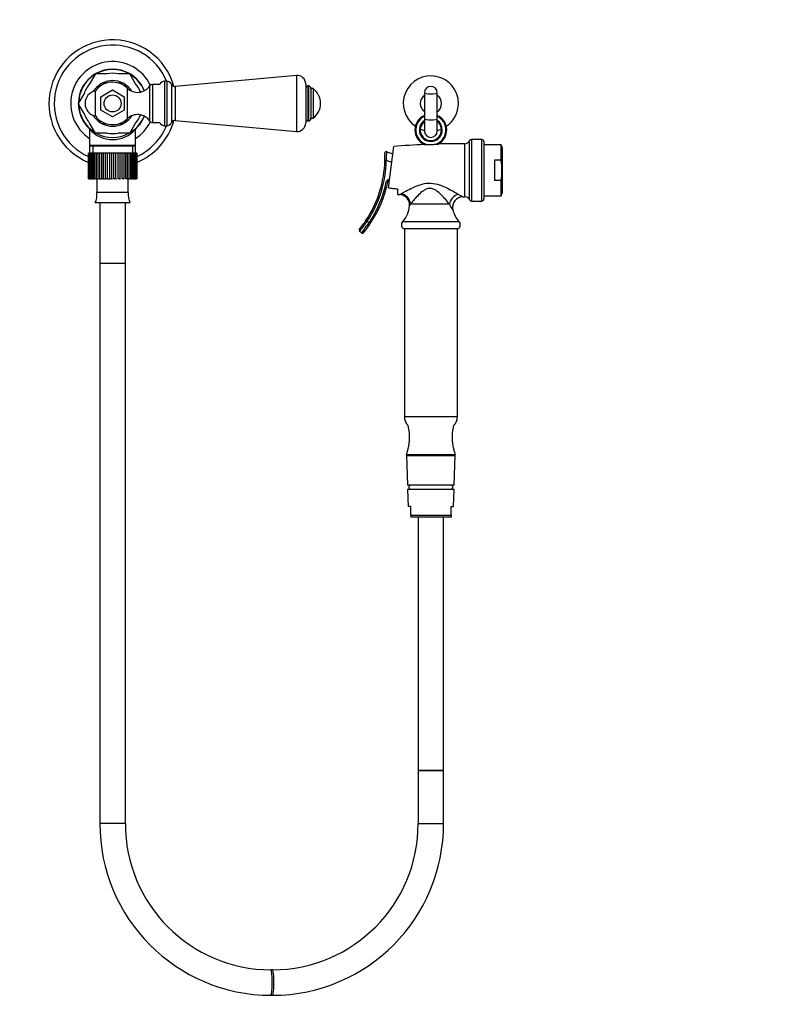
# Model space of a CAD drawing. Units: millimetres. Extents: x 0 to 1186, y 0 to 1572.
# Drawn here: x 478 to 832, y 692 to 1156 of the extents above; entities that cross this region are included whole.
import ezdxf
from ezdxf import colors
from ezdxf.entities.mleader import LeaderData, LeaderLine
from ezdxf.math import Vec2, Vec3

# ---------------------------------------------------------------- set-up
doc = ezdxf.new("R2010")
doc.units = ezdxf.units.MM
doc.layers.add('DV1_Défaut', color=7, linetype='Continuous')
doc.layers.add('Défaut', color=7, linetype='Continuous')

# ---------------------------------------------------------------- blocks, each defined once
blk = doc.blocks.new('_DOT')
at = {"color": 0}
blk.add_line((0, 0), (-1, 0), dxfattribs=at)
at = {"color": 0, "const_width": 0.333}
blk.add_lwpolyline([(-0.1665, 0, 1), (0.1665, 0, 1)], format="xyb", close=True, dxfattribs=at)
blk = doc.blocks.new('SE')
at = {"layer": 'DV1_Défaut', "color": 7, "linetype": 'Continuous'}
for p, q in [((514.06, 1130.32), (511.31, 1125.55)), ((519.57, 1130.32), (514.07, 1130.32)), ((530.23, 1130.32), (524.73, 1130.32)), ((532.98, 1125.55), (530.23, 1130.32)), ((608.79, 1129.51), (551.65, 1124.32)), ((608.79, 1129.51), (608.79, 1103.14)), ((516.48, 1125.51), (515.41, 1123.65)), ((519.17, 1125.82), (517.03, 1125.82)), ((527.27, 1125.82), (525.13, 1125.82)), ((527.81, 1125.51), (528.88, 1123.65)), ((529.09, 1109.12), (529.09, 1123.52)), ((539.73, 1108.02), (539.73, 1124.62)), ((541.05, 1107.32), (541.05, 1125.32)), ((544.36, 1125.32), (541.05, 1125.32)), ((546.65, 1126.82), (546.65, 1105.82)), ((547.65, 1126.82), (546.65, 1126.82)), ((547.65, 1126.82), (547.65, 1105.82)), ((549.93, 1125.33), (549.93, 1107.31)), ((551.65, 1124.32), (551.65, 1108.32)), ((613.15, 1125.52), (613.15, 1107.12)), ((614.23, 1124.57), (614.23, 1108.07)), ((614.41, 1124.57), (614.23, 1124.57)), ((614.41, 1124.57), (614.41, 1108.07)), ((615.65, 1123.34), (615.65, 1109.31)), ((616.65, 1123.32), (615.65, 1123.32)), ((616.65, 1123.32), (616.65, 1109.32)), ((508.73, 1121.09), (505.98, 1116.32)), ((514.08, 1110.42), (514.08, 1122.22)), ((516.65, 1119.5), (522.15, 1122.67)), ((516.65, 1113.15), (516.65, 1119.5)), ((522.15, 1122.67), (527.65, 1119.5)), ((527.65, 1119.5), (527.65, 1113.15)), ((669.15, 1121.36), (669.15, 1109.02)), ((675.15, 1109.02), (675.15, 1121.36)), ((508.73, 1111.55), (505.98, 1116.32)), ((506.16, 1117.83), (506.27, 1117.83)), ((506.25, 1114.81), (506.16, 1114.81)), ((522.15, 1109.97), (516.65, 1113.15)), ((527.65, 1113.15), (522.15, 1109.97)), ((615.65, 1109.32), (616.65, 1109.32)), ((514.06, 1102.32), (511.31, 1107.09)), ((516.48, 1107.14), (515.41, 1108.99)), ((517.03, 1106.82), (519.17, 1106.82)), ((525.12, 1106.82), (527.27, 1106.82)), ((527.81, 1107.14), (528.88, 1108.99)), ((530.23, 1102.32), (532.98, 1107.09)), ((541.05, 1107.32), (544.36, 1107.32)), ((546.65, 1105.82), (547.65, 1105.82)), ((551.65, 1108.32), (608.79, 1103.14)), ((614.23, 1108.07), (614.41, 1108.07)), ((669.15, 1109.02), (669.15, 1103.32)), ((675.15, 1103.32), (675.15, 1109.02)), ((511.3, 1104.12), (511.3, 1096.6)), ((519.57, 1102.32), (514.07, 1102.32)), ((530.23, 1102.32), (524.73, 1102.32)), ((533, 1096.6), (533, 1104.11)), ((511.3, 1096.6), (533, 1096.6)), ((511.3, 1096.6), (511.59, 1096.32)), ((511.3, 1096.32), (533, 1096.32)), ((511.3, 1096.32), (511.3, 1092.82)), ((512.83, 1096.32), (512.83, 1092.82)), ((531.46, 1096.32), (531.46, 1092.82)), ((532.7, 1096.32), (533, 1096.6)), ((533, 1092.82), (533, 1096.32)), ((652.15, 1076.55), (654.65, 1096.04)), ((688, 1097.32), (688, 1072.32)), ((690.43, 1070.86), (690.43, 1098.78)), ((691.32, 1099.32), (691.32, 1070.32)), ((696.15, 1099.32), (691.32, 1099.32)), ((696.15, 1070.32), (696.15, 1099.32)), ((697.15, 1098.32), (697.15, 1071.32)), ((705.24, 1096.82), (697.15, 1096.82)), ((705.24, 1089.62), (705.24, 1096.82)), ((705.95, 1095.17), (705.24, 1096.82)), ((510.76, 1092.82), (510.76, 1092.82)), ((510.76, 1080.82), (510.76, 1092.82)), ((510.76, 1092.82), (510.76, 1080.82)), ((510.84, 1092.82), (510.76, 1092.82)), ((511.05, 1092.82), (510.84, 1092.82)), ((510.84, 1092.82), (510.84, 1080.82)), ((511.05, 1080.82), (511.05, 1092.82)), ((511.26, 1092.82), (511.05, 1092.82)), ((511.67, 1092.82), (511.26, 1092.82)), ((511.26, 1092.82), (511.26, 1080.82)), ((511.67, 1080.82), (511.67, 1092.82)), ((512.01, 1092.82), (511.67, 1092.82)), ((512.61, 1092.82), (512.01, 1092.82)), ((512.01, 1092.82), (512.01, 1080.82)), ((512.61, 1080.82), (512.61, 1092.82)), ((513.06, 1092.82), (512.61, 1092.82)), ((513.84, 1092.82), (513.06, 1092.82)), ((513.06, 1092.82), (513.06, 1080.82)), ((513.84, 1080.82), (513.84, 1092.82)), ((514.4, 1092.82), (513.84, 1092.82)), ((515.21, 1092.82), (514.4, 1092.82)), ((514.4, 1092.82), (514.4, 1080.82)), ((515.32, 1092.82), (515.21, 1092.82)), ((515.32, 1080.82), (515.32, 1092.82)), ((515.97, 1092.82), (515.32, 1092.82)), ((516.75, 1092.82), (515.97, 1092.82)), ((515.97, 1092.82), (515.97, 1080.82)), ((517.01, 1092.82), (516.75, 1092.82)), ((517.01, 1080.82), (517.01, 1092.82)), ((517.73, 1092.82), (517.01, 1092.82)), ((518.46, 1092.82), (517.73, 1092.82)), ((517.73, 1092.82), (517.73, 1080.82)), ((518.85, 1092.82), (518.46, 1092.82)), ((518.85, 1080.82), (518.85, 1092.82)), ((519.62, 1092.82), (518.85, 1092.82)), ((520.27, 1092.82), (519.62, 1092.82)), ((519.62, 1092.82), (519.62, 1080.82)), ((520.8, 1092.82), (520.27, 1092.82)), ((520.8, 1080.82), (520.8, 1092.82)), ((521.59, 1092.82), (520.8, 1092.82)), ((522.15, 1092.82), (521.59, 1092.82)), ((521.59, 1092.82), (521.59, 1080.82)), ((522.79, 1092.82), (522.15, 1092.82)), ((522.79, 1080.82), (522.79, 1092.82)), ((523.57, 1092.82), (522.79, 1092.82)), ((524.02, 1092.82), (523.57, 1092.82)), ((523.57, 1092.82), (523.57, 1080.82)), ((524.75, 1092.82), (524.02, 1092.82)), ((524.75, 1080.82), (524.75, 1092.82)), ((525.52, 1092.82), (524.75, 1092.82)), ((525.84, 1092.82), (525.52, 1092.82)), ((525.52, 1092.82), (525.52, 1080.82)), ((526.64, 1092.82), (525.84, 1092.82)), ((526.64, 1080.82), (526.64, 1092.82)), ((527.36, 1092.82), (526.64, 1092.82)), ((527.54, 1092.82), (527.36, 1092.82)), ((527.36, 1092.82), (527.36, 1080.82)), ((528.39, 1092.82), (527.54, 1092.82)), ((528.39, 1080.82), (528.39, 1092.82)), ((529.04, 1092.82), (528.39, 1092.82)), ((529.04, 1092.82), (529.04, 1080.82)), ((529.95, 1092.82), (529.08, 1092.82)), ((529.95, 1080.82), (529.95, 1092.82)), ((530.51, 1092.82), (529.95, 1092.82)), ((531.28, 1092.82), (530.51, 1092.82)), ((530.51, 1092.82), (530.51, 1080.82)), ((531.28, 1080.82), (531.28, 1092.82)), ((531.73, 1092.82), (531.28, 1092.82)), ((532.32, 1092.82), (531.73, 1092.82)), ((531.73, 1092.82), (531.73, 1080.82)), ((532.32, 1080.82), (532.32, 1092.82)), ((532.65, 1092.82), (532.32, 1092.82)), ((533.06, 1092.82), (532.65, 1092.82)), ((532.65, 1092.82), (532.65, 1080.82)), ((533.06, 1080.82), (533.06, 1092.82)), ((533.26, 1092.82), (533.06, 1092.82)), ((533.47, 1092.82), (533.26, 1092.82)), ((533.26, 1092.82), (533.26, 1080.82)), ((533.53, 1092.82), (533.47, 1092.82)), ((533.47, 1080.82), (533.47, 1092.82)), ((533.53, 1092.82), (533.53, 1080.82)), ((651.37, 1093.59), (654.21, 1092.61)), ((705.95, 1074.48), (705.95, 1095.17)), ((651.17, 1089.43), (650.47, 1089.45)), ((653.69, 1088.56), (651.17, 1089.43)), ((702.15, 1089.62), (702.15, 1080.03)), ((705.24, 1089.62), (702.15, 1089.62)), ((510.76, 1080.82), (510.76, 1080.82)), ((510.84, 1080.82), (510.76, 1080.82)), ((510.84, 1080.82), (511.05, 1080.82)), ((511.26, 1080.82), (511.05, 1080.82)), ((511.26, 1080.82), (511.67, 1080.82)), ((512.01, 1080.82), (511.67, 1080.82)), ((512.01, 1080.82), (512.61, 1080.82)), ((513.06, 1080.82), (512.61, 1080.82)), ((513.06, 1080.82), (513.84, 1080.82)), ((514.4, 1080.82), (513.84, 1080.82)), ((514.4, 1080.82), (515.21, 1080.82)), ((514.77, 1080.82), (514.77, 1074.32)), ((515.97, 1080.82), (515.32, 1080.82)), ((515.97, 1080.82), (516.75, 1080.82)), ((516.75, 1080.82), (517.01, 1080.82)), ((517.73, 1080.82), (517.01, 1080.82)), ((517.73, 1080.82), (518.46, 1080.82)), ((518.46, 1080.82), (518.85, 1080.82)), ((519.62, 1080.82), (518.85, 1080.82)), ((519.62, 1080.82), (520.27, 1080.82)), ((520.27, 1080.82), (520.8, 1080.82)), ((521.59, 1080.82), (520.8, 1080.82)), ((521.59, 1080.82), (522.15, 1080.82)), ((523.57, 1080.82), (522.79, 1080.82)), ((523.57, 1080.82), (524.02, 1080.82)), ((525.52, 1080.82), (524.75, 1080.82)), ((525.52, 1080.82), (525.84, 1080.82)), ((527.36, 1080.82), (526.64, 1080.82)), ((527.36, 1080.82), (527.54, 1080.82)), ((529.04, 1080.82), (528.39, 1080.82)), ((529.08, 1080.82), (529.95, 1080.82)), ((529.52, 1074.32), (529.52, 1080.82)), ((530.51, 1080.82), (529.95, 1080.82)), ((530.51, 1080.82), (531.28, 1080.82)), ((531.73, 1080.82), (531.28, 1080.82)), ((531.73, 1080.82), (532.32, 1080.82)), ((532.65, 1080.82), (532.32, 1080.82)), ((532.65, 1080.82), (533.06, 1080.82)), ((533.26, 1080.82), (533.06, 1080.82)), ((533.26, 1080.82), (533.47, 1080.82)), ((533.53, 1080.82), (533.47, 1080.82)), ((651.83, 1079.26), (651.15, 1079.41)), ((705.24, 1080.03), (702.15, 1080.03)), ((705.24, 1072.82), (705.24, 1080.03)), ((529.52, 1074.32), (514.77, 1074.32)), ((656.35, 1076.08), (656.35, 1073.47)), ((697.15, 1072.82), (705.24, 1072.82)), ((705.24, 1072.82), (705.95, 1074.48)), ((530.32, 1069.4), (513.97, 1069.4)), ((516.15, 1069.4), (516.15, 1040.82)), ((528.15, 1040.82), (528.15, 1069.4)), ((680.87, 1068.92), (662.57, 1068.92)), ((691.32, 1070.32), (696.15, 1070.32)), ((641.56, 1061.2), (642.14, 1060.81)), ((642.14, 1060.81), (643.02, 1060.08)), ((643.6, 1059.69), (643.02, 1060.08)), ((658.89, 1060.73), (685.4, 1060.73)), ((639.41, 1055.27), (638.54, 1056)), ((659.16, 1057.32), (685.14, 1057.32)), ((659.65, 1057.32), (659.65, 968.78)), ((684.65, 968.78), (684.65, 1057.32)), ((528.15, 1040.82), (516.15, 1040.82)), ((516.15, 1040.82), (516.15, 776.94)), ((528.15, 1040.82), (516.15, 1040.82)), ((528.15, 776.94), (528.15, 1040.82)), ((659.65, 968.78), (684.65, 968.78)), ((660.65, 950.82), (683.65, 950.82)), ((660.65, 950.82), (660.65, 950.32)), ((660.65, 950.32), (683.65, 950.32)), ((683.65, 950.32), (660.65, 950.32)), ((660.65, 950.32), (661.1, 936.32)), ((683.19, 936.32), (683.65, 950.32)), ((683.65, 950.32), (683.65, 950.82)), ((683.19, 936.32), (661.1, 936.32)), ((683.09, 934.32), (661.2, 934.32)), ((661.2, 934.32), (661.47, 926.32)), ((681.65, 936.32), (662.65, 936.32)), ((662.65, 936.32), (662.65, 936.32)), ((662.65, 934.54), (681.65, 934.54)), ((662.65, 934.54), (662.65, 934.32)), ((681.65, 936.32), (681.65, 936.32)), ((681.65, 934.32), (681.65, 934.54)), ((682.82, 926.32), (683.09, 934.32)), ((662.65, 926.32), (661.47, 926.32)), ((662.65, 922.29), (662.65, 926.32)), ((681.65, 922.29), (681.65, 926.32)), ((681.65, 926.32), (682.82, 926.32)), ((662.65, 922.29), (681.65, 922.29)), ((662.65, 922.29), (662.65, 921.32)), ((681.65, 921.32), (662.65, 921.32)), ((666.15, 921.32), (666.15, 801.94)), ((678.15, 801.94), (678.15, 921.32)), ((681.65, 922.29), (681.65, 921.32)), ((666.15, 801.94), (678.15, 801.94)), ((666.15, 801.94), (666.15, 776.94)), ((678.15, 801.94), (666.15, 801.94)), ((678.15, 776.94), (678.15, 801.94)), ((528.15, 776.94), (516.15, 776.94)), ((666.15, 776.94), (678.15, 776.94)), ((597.56, 707.94), (596.73, 707.94)), ((596.73, 695.94), (597.56, 695.94))]:
    blk.add_line(p, q, dxfattribs=at)
blk.add_circle((522.15, 1116.32), 4, dxfattribs=at)
for centre, radius, start, end in [((522.15, 1116.32), 30, 15.5705, 247.6946), ((522.15, 1116.32), 27.5, 22.4464, 245.5407), ((522.15, 1116.32), 19.75, 25.6805, 236.6764), ((522.15, 1116.32), 16.15, 60.4833, 119.5037), ((522.15, 1116.32), 16.15, 120.3858, 179.6309), ((522.15, 1116.32), 16, 121.5412, 178.3994), ((522.15, 1116.32), 16.16, 119.995, 120.005), ((522.15, 1116.32), 16, 61.1675, 118.4216), ((522.15, 1116.32), 14.24, 79.5633, 100.4367), ((522.15, 1116.32), 16.17, 59.995, 60.005), ((522.15, 1116.32), 16.15, 21.8568, 59.4209), ((522.15, 1116.32), 16, 21.8129, 58.4897), ((609.15, 1125.52), 4, 0, 95.1857), ((672.15, 1116.32), 13, 0, 235.8624), ((522.15, 1116.32), 14.24, 139.5633, 160.4367), ((522.15, 1116.32), 10.75, 122.1037, 148.6754), ((522.15, 1116.32), 10, 46.0625, 143.8177), ((522.15, 1116.32), 10.79, 118.3263, 121.6737), ((522.15, 1116.32), 10.75, 62.4642, 117.0968), ((522.15, 1116.32), 10.79, 58.3263, 61.6737), ((522.15, 1116.32), 10.75, 32.6713, 57.0253), ((533.94, 1128.56), 7, 226.0625, 325.7626), ((522.15, 1116.32), 14.24, 22.2047, 40.4367), ((541.05, 1123.73), 1.59, 90, 145.7626), ((546.65, 1124.32), 2.5, 90, 156.4218), ((547.65, 1124.32), 2.5, 23.8045, 90), ((551.49, 1126.02), 1.7, 203.8045, 275.1857), ((614.23, 1123.49), 1.08, 90, 180), ((614.41, 1123.34), 1.24, 0, 90), ((611.4, 1116.32), 8.75, 306.8699, 53.1301), ((672.15, 1121.36), 3, 0, 180), ((515.15, 1116.32), 6, 100.2866, 180), ((672.15, 1116.32), 5, 126.8699, 233.1301), ((672.15, 1116.32), 5, 0, 53.1301), ((522.15, 1116.32), 16.17, 179.995, 180.005), ((522.15, 1116.32), 16.15, 180.2683, 227.4355), ((522.15, 1116.32), 16, 181.4901, 238.3936), ((515.15, 1116.32), 6, 180, 259.7134), ((672.15, 1116.32), 5, 306.8699, 0), ((672.15, 1116.32), 13, 304.1376, 0), ((522.15, 1116.32), 14.24, 199.5633, 220.4367), ((522.15, 1116.32), 10.75, 211.3246, 237.6208), ((522.15, 1116.32), 10, 216.1823, 313.9375), ((522.15, 1116.32), 10.75, 302.9239, 327.3287), ((533.94, 1104.08), 7, 34.2374, 133.9375), ((522.15, 1116.32), 16, 301.3506, 338.1871), ((522.15, 1116.32), 14.24, 319.5633, 337.7953), ((522.15, 1116.32), 16.15, 312.9339, 338.1432), ((614.41, 1109.31), 1.24, 270, 0), ((672.15, 1103.82), 7.5, 113.5782, 247.0088), ((672.15, 1103.82), 7.1, 114.9947, 256.1829), ((672.15, 1103.82), 7.1, 287.9206, 65.0053), ((672.15, 1103.82), 7.5, 297.0812, 66.4218), ((522.15, 1116.32), 10.79, 238.3263, 241.6737), ((522.15, 1116.32), 10.75, 242.973, 297.318), ((522.15, 1116.32), 10.79, 298.3263, 301.6737), ((522.15, 1116.32), 19.75, 303.3236, 334.3195), ((533.92, 1104.16), 0.917, 142.9287, 183.1376), ((522.15, 1116.32), 30, 292.2967, 344.4295), ((522.15, 1116.32), 27.5, 294.4497, 337.5536), ((541.05, 1108.91), 1.59, 214.2374, 270), ((546.65, 1108.32), 2.5, 203.5782, 270), ((547.65, 1108.32), 2.5, 270, 336.1955), ((551.49, 1106.62), 1.7, 84.8143, 156.1955), ((609.15, 1107.12), 4, 264.8143, 0), ((614.23, 1109.16), 1.08, 180, 270), ((672.15, 1103.82), 5.4, 123.749, 0), ((672.15, 1103.82), 5, 126.8699, 0), ((672.15, 1103.82), 5.4, 0, 56.251), ((672.15, 1103.82), 5, 0, 53.1301), ((522.15, 1113.92), 14.61, 222.042, 317.958), ((522.15, 1116.32), 16.16, 239.995, 240.005), ((522.15, 1116.32), 16, 241.4263, 298.4056), ((522.15, 1116.32), 14.24, 259.5633, 280.4367), ((522.15, 1116.32), 16.17, 299.995, 300.005), ((672.15, 1116.32), 13, 247.495, 256.6576), ((672.15, 1103.32), 3, 180, 0), ((672.15, 1116.32), 13, 283.3424, 292.505), ((685.64, 724.57), 372.76, 92.537, 94.7689), ((669.76, 1106.43), 9.53, 266.7376, 274.162), ((674.34, 1106.73), 9.67, 269.9667, 277.2751), ((685.64, 724.57), 372.76, 89.6369, 91.5377), ((688.02, 1100.05), 2.73, 269.6369, 332.3708), ((691.32, 1098.32), 1, 90, 152.3708), ((696.15, 1098.32), 1, 0, 90), ((651.14, 1092.93), 0.7, 70.9443, 182.3664), ((597.23, 1090.71), 53.25, 358.6466, 2.3664), ((576.33, 1095.07), 75.05, 355.6918, 358.8744), ((597.23, 1090.71), 53.25, 326.3531, 358.6466), ((597.23, 1090.71), 53.95, 326.3531, 358.6466), ((597.23, 1090.71), 55.09, 326.2209, 348.1666), ((597.23, 1090.71), 55.79, 326.2209, 348.1666), ((652.52, 1079.12), 1.4, 90, 168.1666), ((652.52, 1079.12), 0.7, 90, 168.1666), ((504.15, 1073.52), 10.65, 337.2297, 4.3007), ((540.14, 1073.52), 10.65, 175.6993, 202.7703), ((685.64, 1445.07), 372.76, 265.4933, 265.6744), ((657.14, 1068.4), 4.98, 355.6908, 85.6711), ((687.33, 1067.32), 4.99, 90.387, 193.001), ((705.99, 1108.56), 40.77, 239.4167, 242.7422), ((685.64, 1445.07), 372.76, 270.2545, 270.3631), ((688.02, 1069.59), 2.73, 27.6292, 90.3631), ((650.22, 1068.92), 11.93, 316.6402, 355.6904), ((646.79, 1076.32), 17.43, 331.5233, 334.8812), ((698.11, 1077.06), 19.06, 205.2677, 214.8647), ((691.32, 1071.32), 1, 207.6292, 270), ((696.15, 1071.32), 1, 270, 0), ((694.08, 1068.92), 11.93, 193.1827, 223.3598), ((597.23, 1090.71), 53.25, 320.7115, 326.3531), ((585.15, 1099.82), 69.07, 320.6241, 325.6107), ((584.9, 1100.03), 70.52, 320.6106, 325.4938), ((597.23, 1090.71), 55.79, 320.6962, 326.2209), ((660.57, 1059.15), 2.31, 136.6402, 232.3205), ((683.73, 1059.15), 2.31, 307.6795, 43.3598), ((638.99, 1056.54), 0.7, 140.7115, 229.9681), ((639.86, 1055.81), 0.7, 229.9681, 320.6962), ((665.65, 968.78), 6, 180, 226.1474), ((678.65, 968.78), 6, 313.8526, 0), ((639.15, 958.99), 23, 339.1929, 13.7261), ((705.15, 958.99), 23, 166.2739, 200.8071), ((662.67, 935.43), 0.89, 91.6096, 268.3904), ((681.62, 935.43), 0.89, 271.6096, 88.3904), ((596.94, 776.73), 80.79, 179.854, 269.8533), ((596.94, 776.73), 68.79, 179.8288, 269.8275), ((597.35, 776.73), 80.79, 270.1466, 0.146), ((597.35, 776.73), 68.79, 270.1723, 0.1713)]:
    blk.add_arc(centre, radius, start, end, dxfattribs=at)
for centre, major_axis, ratio, start_param, end_param in [((672.15, 1121.36), (3, 0), 0.157036, 3.141593, 6.283185), ((672.15, 1109.02), (3, 0), 0.157036, 3.141593, 6.283185), ((657.78, 1068.92), (3.19, -3.85), 0.931309, 0.914731, 2.338796), ((685.24, 1068.92), (3.18, 3.86), 0.80945, 0.793327, 2.159217), ((596.73, 701.94), (0, 6), 0.104754, 3.141538, 6.283068), ((597.56, 701.94), (0, -6), 0.104754, 0, 3.141593)]:
    blk.add_ellipse(centre, major_axis=major_axis, ratio=ratio, start_param=start_param, end_param=end_param, dxfattribs=at)
for points, knots in [([(511.12, 1104.69), (511.13, 1104.67), (511.18, 1104.61), (511.26, 1104.44), (511.31, 1104.25), (511.29, 1104.14), (511.29, 1104.13)], [0, 0, 0, 0, 0.086161, 0.425021, 0.913035, 1, 1, 1, 1]), ([(670.45, 1096.93), (670.77, 1096.94), (671.09, 1096.95), (671.74, 1096.98), (672.06, 1096.99), (673.03, 1097.02), (673.68, 1097.05), (674.33, 1097.07)], [0, 0, 0, 0, 0.25, 0.25, 0.5, 0.5, 1, 1, 1, 1]), ([(705.24, 1080.03), (705.51, 1081.62), (705.67, 1083.22), (705.67, 1085.62), (705.63, 1086.42), (705.48, 1088.02), (705.37, 1088.82), (705.24, 1089.62)], [0, 0, 0, 0, 0.5, 0.5, 0.75, 0.75, 1, 1, 1, 1]), ([(658.15, 1073.73), (658.69, 1074.03), (659.5, 1074.49), (661.36, 1075.49), (662.41, 1076.03), (664.67, 1077.09), (665.87, 1077.6), (668.42, 1078.41), (669.79, 1078.7), (672.54, 1078.81), (673.95, 1078.61), (676.6, 1077.88), (677.87, 1077.36), (680.25, 1076.26), (681.39, 1075.66), (683.48, 1074.5), (684.44, 1073.94), (685.24, 1073.46)], [0, 0, 0, 0, 0.125, 0.125, 0.25, 0.25, 0.375, 0.375, 0.5, 0.5, 0.625, 0.625, 0.75, 0.75, 0.875, 0.875, 1, 1, 1, 1]), ([(652.15, 1076.55), (652.85, 1076.46), (653.55, 1076.38), (654.95, 1076.23), (655.65, 1076.15), (656.35, 1076.08)], [0, 0, 0, 0, 0.5, 0.5, 1, 1, 1, 1]), ([(657.5, 1073.38), (657.5, 1073.38), (657.56, 1073.41), (657.79, 1073.53), (657.95, 1073.62), (658.15, 1073.73)], [0, 0, 0, 0, 0.5, 0.5, 1, 1, 1, 1]), ([(680.87, 1068.92), (680.38, 1069.53), (679.8, 1070.24), (678.51, 1071.72), (677.8, 1072.5), (676.28, 1074.02), (675.46, 1074.76), (674, 1075.68), (673.48, 1075.95), (672.35, 1076.28), (671.75, 1076.33), (670.59, 1076.18), (670.04, 1075.97), (669.03, 1075.45), (668.56, 1075.13), (667.25, 1074.12), (666.49, 1073.37), (665.08, 1071.9), (664.46, 1071.18), (663.36, 1069.9), (662.89, 1069.32), (662.57, 1068.92)], [0, 0, 0, 0, 0.125, 0.125, 0.25, 0.25, 0.375, 0.375, 0.4375, 0.4375, 0.5, 0.5, 0.5625, 0.5625, 0.625, 0.625, 0.75, 0.75, 0.875, 0.875, 1, 1, 1, 1])]:
    blk.add_open_spline(points, degree=3, knots=knots, dxfattribs=at)

msp = doc.modelspace()

# ---------------------------------------------------------------- block references
at = {"layer": 'Défaut'}
msp.add_blockref('SE', (0, 0), dxfattribs=at)

# ---------------------------------------------------------------- leaders
at = {"layer": 'Défaut', "color": 7, "linetype": 'Continuous'}
ml = msp.add_multileader_mtext('Standard', dxfattribs=at)
ml.set_content('{\\pxsm0.9;\\fSolid Edge ISO|b1||i0||c0|p34;\\W1.;23/08/2016\\P}', color=256)
ml.set_leader_properties()
ml.set_arrow_properties(name='DOT')
ml.build(insert=Vec2(0, 0))
ml.multileader.update_dxf_attribs({"leader_type": 0, "dogleg_length": 0, "arrow_head_size": 12})
ctx = ml.context
ctx.base_point, ctx.char_height, ctx.arrow_head_size, ctx.landing_gap_size = Vec3(1098.42, 1564.54), 12, 12, 4.2
notes = []
notes.append((ctx, [(0, (0, 0, 0), (0, 0), (1, 0), 1, [])]))
ctx.mtext.insert = Vec3(1100.42, 1570.66)
for ctx, leaders in notes:
    for number, flags, end, landing, length, lines in leaders:
        leader = LeaderData()
        leader.index, (leader.has_last_leader_line, leader.has_dogleg_vector, leader.attachment_direction) = number, flags
        leader.last_leader_point, leader.dogleg_vector, leader.dogleg_length = Vec3(end), Vec3(landing), length
        for number, points, colour, breaks in lines:
            line = LeaderLine()
            line.index, line.vertices, line.color, line.breaks = number, Vec3.list(points), colors.encode_raw_color(colour), breaks
            leader.lines.append(line)
        ctx.leaders.append(leader)

doc.saveas('drawing.dxf')
